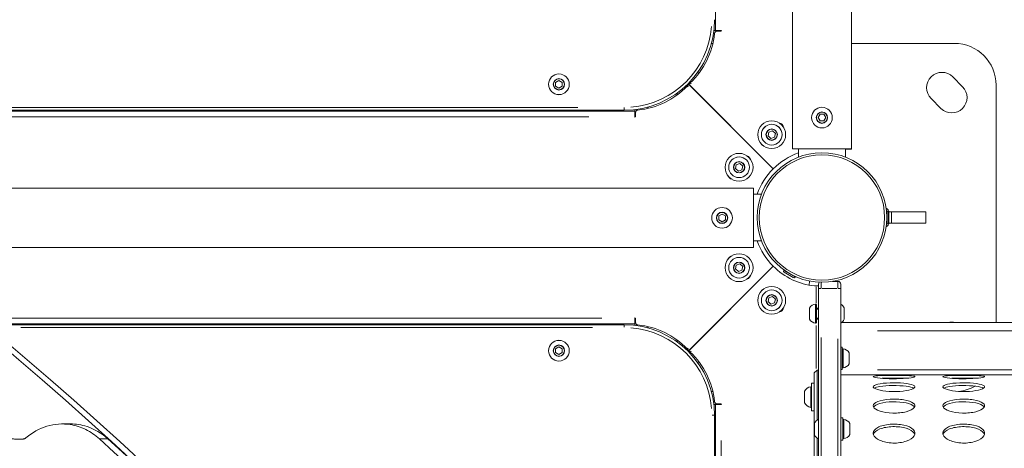
# Model space of a CAD drawing. Units: millimetres. Extents: x 2189 to 20732, y 1550 to 15276.
# Drawn here: x 3679 to 4386, y 4381 to 4688 of the extents above; entities that cross this region are included whole.
import ezdxf

# ---------------------------------------------------------------- set-up
doc = ezdxf.new("R2010")
doc.units = ezdxf.units.MM
doc.header["$LTSCALE"] = 80
doc.layers.get('0').update_dxf_attribs({"lineweight": 5})
doc.layers.add('Visible (ISO)', color=7, linetype='Continuous', lineweight=5)
doc.layers.add('Visible Narrow (ISO)', color=7, linetype='Continuous', lineweight=15)
doc.styles.get("Standard").update_dxf_attribs({"font": 'isocpeur.ttf'})
doc.dimstyles.new('OLCU', dxfattribs={"dimtxt": 300, "dimasz": 150, "dimexe": 0.18, "dimexo": 0.0625, "dimgap": 80, "dimtad": 1, "dimdec": 0, "dimlfac": 0.1, "dimrnd": 5, "dimzin": 0, "dimdsep": 46, "dimtxsty": 'Standard', "dimcen": 0.09, "dimse1": 1, "dimse2": 1, "dimadec": 0, "dimazin": 0, "dimtfac": 1, "dimtdec": 0, "dimtofl": 0, "dimtmove": 0, "dimatfit": 3, "dimfxl": 1, "dimtolj": 1, "dimtzin": 0, "dimarcsym": 0})

# ---------------------------------------------------------------- blocks, each defined once
blk = doc.blocks.new('*D10')
at = {"color": 0, "lineweight": -2, "transparency": 16777216}
blk.add_line((2616.05, 5955.67), (2616.05, 1699.61), dxfattribs=at)
at = {"color": 0, "transparency": 16777216}
for points in [[(2591.05, 5955.67), (2641.05, 5955.67), (2616.05, 6105.67)], [(2591.05, 1699.61), (2641.05, 1699.61), (2616.05, 1549.61)]]:
    blk.add_solid(points, dxfattribs=at)
at = {"layer": 'Defpoints', "color": 0, "transparency": 16777216}
for p in [(3787.02, 6105.67), (2616.05, 1549.61), (3504.99, 1549.61)]:
    blk.add_point(p, dxfattribs=at)
at = {"color": 0, "transparency": 16777216, "insert": (2386.05, 3827.64), "char_height": 300, "attachment_point": 5, "rotation": 90}
blk.add_mtext('\\A1;455', dxfattribs=at)
blk = doc.blocks.new('*D11')
at = {"color": 0, "lineweight": -2, "transparency": 16777216}
blk.add_line((3012.25, 6181.28), (11931.43, 6181.28), dxfattribs=at)
at = {"color": 0, "transparency": 16777216}
for points in [[(3012.25, 6206.28), (3012.25, 6156.28), (2862.25, 6181.28)], [(11931.43, 6206.28), (11931.43, 6156.28), (12081.43, 6181.28)]]:
    blk.add_solid(points, dxfattribs=at)
at = {"layer": 'Defpoints', "color": 0, "transparency": 16777216}
for p in [(12081.43, 6181.28), (12081.43, 4495.28), (2862.25, 4044.57)]:
    blk.add_point(p, dxfattribs=at)
at = {"color": 0, "transparency": 16777216, "insert": (7471.84, 6411.28), "char_height": 300, "attachment_point": 5}
blk.add_mtext('\\A1;920', dxfattribs=at)

msp = doc.modelspace()

# ---------------------------------------------------------------- linework, layer by layer
at = {"layer": 'Visible (ISO)'}
for p, q in [((4233.79, 4640.48), (4233.79, 5452.09)), ((4276.19, 4640.48), (4276.19, 5452.09)), ((4178.68, 4680.61), (4178.68, 5411.95)), ((4177.54, 4680.61), (4178.68, 4680.61)), ((4182.68, 4680.61), (4178.68, 4680.61)), ((4179.84, 4680.11), (4182.67, 4680.11)), ((4182.67, 4680.11), (4182.97, 4680.61)), ((4182.97, 4680.61), (4182.68, 4680.61)), ((4175.73, 4671.28), (4176.7, 4671.28)), ((4276.19, 4671.28), (4349.99, 4671.28)), ((4063.84, 4643.27), (4066.23, 4644.64)), ((4063.84, 4640.52), (4063.84, 4643.27)), ((4066.23, 4644.64), (4068.61, 4643.27)), ((4068.61, 4643.27), (4068.61, 4640.52)), ((4161.09, 4642.3), (4160.51, 4642.88)), ((4161.08, 4642.3), (4160.51, 4642.88)), ((4348.88, 4647.24), (4355.95, 4640.17)), ((4066.23, 4639.14), (4063.84, 4640.52)), ((4068.61, 4640.52), (4066.23, 4639.14)), ((4158.39, 4640.77), (4158.97, 4640.19)), ((4158.39, 4640.77), (4158.39, 4640.77)), ((4158.97, 4640.19), (4158.39, 4640.77)), ((4158.97, 4640.19), (4158.97, 4640.19)), ((4159.35, 4641.8), (4219.96, 4581.18)), ((4159.48, 4641.93), (4220.09, 4581.32)), ((4161.08, 4642.3), (4161.09, 4642.3)), ((4233.79, 4640.48), (4233.79, 4595.48)), ((4233.79, 4640.48), (4233.79, 4595.48)), ((4276.19, 4595.48), (4276.19, 4640.48)), ((4276.19, 4640.48), (4276.19, 4595.48)), ((4276.19, 4595.38), (4276.19, 4637.42)), ((4379.99, 4641.28), (4379.99, 4470.86)), ((4340.39, 4624.61), (4333.32, 4631.69)), ((3452.35, 4623.28), (4112.99, 4623.28)), ((3453.35, 4622.6), (4120.66, 4622.6)), ((4120.66, 4622.6), (4120.66, 4623.74)), ((4120.66, 4622.6), (4120.66, 4618.6)), ((4129.99, 4624.58), (4129.99, 4625.55)), ((4173.19, 4628.22), (4173.06, 4628.08)), ((4120.66, 4618.3), (4121.16, 4618.6)), ((4120.66, 4618.6), (4120.66, 4618.3)), ((4121.16, 4618.6), (4121.16, 4621.44)), ((4252.24, 4617.98), (4253.62, 4620.36)), ((4253.62, 4615.6), (4252.24, 4617.98)), ((4253.62, 4620.36), (4256.37, 4620.36)), ((4256.37, 4615.6), (4253.62, 4615.6)), ((4256.37, 4620.36), (4257.74, 4617.98)), ((4257.74, 4617.98), (4256.37, 4615.6)), ((4216.33, 4604.88), (4216.87, 4607.57)), ((4216.87, 4607.57), (4219.48, 4608.45)), ((4219.48, 4608.45), (4221.54, 4606.63)), ((4218.39, 4603.06), (4216.33, 4604.88)), ((4221, 4603.94), (4218.39, 4603.06)), ((4221.54, 4606.63), (4221, 4603.94)), ((4276.19, 4595.48), (4233.79, 4595.48)), ((4238.14, 4589.62), (4238.14, 4595.48)), ((4271.84, 4589.62), (4271.84, 4595.48)), ((4276.19, 4595.38), (4271.84, 4595.38)), ((4192.92, 4581.46), (4193.46, 4584.16)), ((4194.98, 4579.65), (4192.92, 4581.46)), ((4193.46, 4584.16), (4196.06, 4585.04)), ((4197.59, 4580.52), (4194.98, 4579.65)), ((4196.06, 4585.04), (4198.13, 4583.22)), ((4198.13, 4583.22), (4197.59, 4580.52)), ((4160.8, 4567.24), (3530.55, 4567.24)), ((4205.8, 4567.24), (4160.8, 4567.24)), ((4160.8, 4567.24), (4205.8, 4567.24)), ((4205.8, 4567.24), (4205.8, 4524.84)), ((4211.65, 4563.13), (4205.8, 4563.13)), ((4301.49, 4551.03), (4301.49, 4541.53)), ((4301.6, 4551.03), (4301.49, 4551.03)), ((4180.92, 4547.42), (4183.3, 4548.79)), ((4180.92, 4544.67), (4180.92, 4547.42)), ((4183.3, 4543.29), (4180.92, 4544.67)), ((4183.3, 4548.79), (4185.68, 4547.42)), ((4185.68, 4544.67), (4183.3, 4543.29)), ((4185.68, 4547.42), (4185.68, 4544.67)), ((4301.49, 4548.68), (4301.43, 4548.68)), ((4301.49, 4543.88), (4301.43, 4543.88)), ((4302.59, 4550.04), (4302.59, 4542.52)), ((4303.07, 4550.28), (4304.99, 4550.28)), ((4303.09, 4549.93), (4303.09, 4542.63)), ((4304.99, 4550.28), (4304.99, 4542.28)), ((4304.99, 4550.28), (4329.44, 4550.28)), ((4329.44, 4550.28), (4329.44, 4542.28)), ((4301.6, 4541.53), (4301.49, 4541.53)), ((4304.99, 4542.28), (4303.07, 4542.28)), ((4329.44, 4542.28), (4304.99, 4542.28)), ((4160.8, 4524.84), (3586.16, 4524.84)), ((4160.8, 4524.84), (4205.8, 4524.84)), ((4160.8, 4524.84), (4205.8, 4524.84)), ((4211.65, 4529.43), (4205.8, 4529.43)), ((4159.35, 4450.77), (4219.96, 4511.38)), ((4159.48, 4450.64), (4220.09, 4511.25)), ((4192.92, 4509.35), (4193.46, 4512.04)), ((4194.98, 4507.53), (4192.92, 4509.35)), ((4193.46, 4512.04), (4196.06, 4512.92)), ((4196.06, 4512.92), (4198.13, 4511.1)), ((4198.13, 4511.1), (4197.59, 4508.41)), ((4197.59, 4508.41), (4194.98, 4507.53)), ((4227.57, 4508.29), (4227.63, 4508.39)), ((4235.86, 4503.64), (4227.63, 4508.39)), ((4234.45, 4503.18), (4227.94, 4506.94)), ((4229.66, 4507.21), (4229.7, 4507.27)), ((4233.82, 4504.81), (4233.85, 4504.87)), ((4235.8, 4503.54), (4235.86, 4503.64)), ((4245.98, 4500.67), (4245.72, 4497.71)), ((4250.75, 4497.11), (4249.75, 4497.11)), ((4250.75, 4497.11), (4252.49, 4497.11)), ((4252.49, 4495.4), (4252.49, 4498.4)), ((4252.49, 4495.4), (4252.49, 3794.37)), ((4262.52, 4500.4), (4266.49, 4500.4)), ((4268.49, 4498.4), (4268.49, 4495.4)), ((4268.49, 3769.7), (4268.49, 4495.4)), ((4216.33, 4485.93), (4216.87, 4488.63)), ((4216.87, 4488.63), (4219.48, 4489.51)), ((4219.48, 4489.51), (4221.54, 4487.69)), ((4221.54, 4487.69), (4221, 4484.99)), ((4218.39, 4484.12), (4216.33, 4485.93)), ((4221, 4484.99), (4218.39, 4484.12)), ((4245.99, 4481.29), (4245.99, 4480.6)), ((4245.99, 4480.6), (4245.99, 4480.38)), ((4245.99, 4480.13), (4245.99, 4480.38)), ((4250.99, 4483.66), (4250.99, 4470.92)), ((4250.99, 4481.29), (4252.49, 4481.29)), ((4270.99, 4481.18), (4270.99, 4473.4)), ((4120.66, 4474.27), (4120.66, 4473.97)), ((4121.16, 4473.96), (4120.66, 4474.27)), ((4120.66, 4473.97), (4120.66, 4469.97)), ((4121.16, 4471.13), (4121.16, 4473.96)), ((4245.99, 4480.13), (4245.99, 4480.11)), ((4245.99, 4479.93), (4245.99, 4480.11)), ((4245.99, 4479.93), (4245.99, 4477)), ((4245.99, 4476.01), (4245.99, 4477)), ((4245.99, 4476.01), (4245.99, 4473.69)), ((4245.99, 4473.69), (4245.99, 4473.37)), ((4245.99, 4473.37), (4245.99, 4473.29)), ((4250.99, 4473.29), (4252.49, 4473.29)), ((4120.66, 4469.97), (3654.12, 4469.97)), ((4112.99, 4469.28), (3654.95, 4469.28)), ((4120.66, 4468.83), (4120.66, 4469.97)), ((4129.99, 4467.02), (4129.99, 4467.99)), ((4269, 4470.86), (4800.99, 4470.86)), ((4173.06, 4464.48), (4173.19, 4464.35)), ((4063.84, 4452.05), (4066.23, 4453.42)), ((4063.84, 4449.3), (4063.84, 4452.05)), ((4066.23, 4453.42), (4068.61, 4452.05)), ((4068.61, 4452.05), (4068.61, 4449.3)), ((4158.97, 4452.38), (4158.39, 4451.8)), ((4158.97, 4452.38), (4158.39, 4451.8)), ((4158.97, 4452.38), (4158.97, 4452.38)), ((4269.59, 4453.18), (4268.49, 4453.18)), ((4269.59, 4437.18), (4269.59, 4453.18)), ((4066.23, 4447.92), (4063.84, 4449.3)), ((4068.61, 4449.3), (4066.23, 4447.92)), ((4160.51, 4449.68), (4161.09, 4450.27)), ((4161.08, 4450.27), (4160.51, 4449.68)), ((4160.51, 4449.68), (4160.51, 4449.68)), ((4161.09, 4450.27), (4161.08, 4450.27)), ((4274.59, 4447.6), (4274.59, 4449.14)), ((4274.59, 4447.6), (4274.59, 4447.56)), ((4274.59, 4443.63), (4274.59, 4446.72)), ((4274.59, 4442.79), (4274.59, 4442.75)), ((4274.59, 4441.21), (4274.59, 4442.75)), ((4249.49, 4434.78), (4251.49, 4436.78)), ((4249.49, 4398.28), (4249.49, 4434.78)), ((4251.49, 4436.78), (4251.49, 4400.82)), ((4251.49, 4436.78), (4252.49, 4436.78)), ((4269.59, 4437.18), (4268.49, 4437.18)), ((4306.74, 4433.28), (4268.49, 4433.28)), ((4299.42, 4430.86), (4314.07, 4430.86)), ((4356.74, 4433.28), (4306.74, 4433.28)), ((4306.74, 4433.28), (4306.74, 4433.28)), ((4349.42, 4430.86), (4364.07, 4430.86)), ((4356.74, 4433.28), (4356.74, 4433.28)), ((4406.74, 4433.28), (4356.74, 4433.28)), ((4247.49, 4407.4), (4247.49, 4427.4)), ((4249.49, 4427.4), (4247.49, 4427.4)), ((4176.7, 4421.28), (4175.73, 4421.28)), ((4242.49, 4413.51), (4242.49, 4421.29)), ((4178.68, 4411.95), (4177.54, 4411.95)), ((4178.68, 4411.95), (4182.68, 4411.95)), ((4178.68, 3902.28), (4178.68, 4411.95)), ((4182.67, 4412.45), (4179.84, 4412.45)), ((4182.97, 4411.95), (4182.67, 4412.45)), ((4182.68, 4411.95), (4182.97, 4411.95)), ((4177.99, 3903.24), (4177.99, 4404.28)), ((4249.49, 4407.4), (4247.49, 4407.4)), ((3715.53, 4398.09), (3709.52, 4398.07)), ((4249.49, 4390.5), (4249.49, 4398.28)), ((4270.09, 4402.39), (4268.49, 4402.39)), ((4270.09, 4386.39), (4270.09, 4402.39)), ((4275.09, 4398.33), (4275.09, 4398.39)), ((4275.09, 4398.03), (4275.09, 4398.33)), ((4275.09, 4395.77), (4275.09, 4398.03)), ((4275.09, 4395.77), (4275.09, 4394.78)), ((4249.49, 4245.28), (4249.49, 4390.5)), ((4275.09, 4391.83), (4275.09, 4394.78)), ((4275.09, 4391.83), (4275.09, 4391.58)), ((4275.09, 4391.58), (4275.09, 4391.34)), ((4275.09, 4391.14), (4275.09, 4391.34)), ((4275.09, 4390.39), (4275.09, 4391.14)), ((4251.49, 4387.96), (4251.49, 4247.82)), ((4270.09, 4386.39), (4268.49, 4386.39))]:
    msp.add_line(p, q, dxfattribs=at)
for centre, radius in [((4066.23, 4641.89), 7.44), ((4254.99, 4617.98), 7.44), ((4218.93, 4605.75), 10), ((4218.93, 4605.75), 7.44), ((4195.52, 4582.34), 10), ((4195.52, 4582.34), 7.44), ((4254.99, 4546.28), 46.5), ((4183.3, 4546.04), 7.44), ((4195.52, 4510.23), 10), ((4195.52, 4510.23), 7.44), ((4218.93, 4486.81), 10), ((4218.93, 4486.81), 7.44), ((4066.23, 4450.67), 7.44)]:
    msp.add_circle(centre, radius, dxfattribs=at)
for centre, radius, start, end in [((4112.99, 4688.28), 65, 270, 0), ((4121.62, 4683.87), 56.5, 313.48866, 354.35012), ((4179.84, 4678.11), 2, 90.00136, 174.35012), ((4349.99, 4641.28), 30, 0, 90), ((4168.88, 4639.46), 11, 99.46509, 108.11742), ((4341.1, 4639.46), 11, 45, 225), ((4121.62, 4683.87), 56.5, 312.06797, 313.48866), ((4117.4, 4679.66), 56.5, 275.64987, 316.51143), ((4161.81, 4632.39), 11, 161.88293, 170.53471), ((4117.4, 4679.66), 56.5, 316.51134, 317.93203), ((4348.17, 4632.39), 11, 225, 45), ((4123.16, 4621.44), 2, 95.64987, 180.00136), ((4254.99, 4546.28), 95, 134.9439, 135.05625), ((4223, 4609.68), 4.7, 13.73544, 74.20983), ((4215.12, 4601.83), 4.7, 204.67647, 247.03886), ((4199.45, 4586.15), 4.7, 22.97669, 65.3079), ((4254.99, 4546.28), 49.45, 109.92224, 134.89193), ((4254.99, 4546.28), 49.45, 135.10807, 160.07753), ((4191.6, 4578.27), 4.7, 195.77946, 256.27518), ((4299.74, 4549.93), 3.35, 0, 67.96764), ((4301.6, 4550.04), 0.99, 0, 90), ((4299.74, 4542.63), 3.35, 292.03236, 0), ((4301.6, 4542.52), 0.99, 270, 0), ((4254.99, 4546.28), 49.45, 199.92202, 224.89193), ((4191.6, 4514.29), 4.7, 103.72484, 164.22052), ((4254.99, 4546.28), 49.45, 225.10807, 263.91624), ((4199.45, 4506.42), 4.7, 294.69208, 337.02334), ((4228.43, 4507.8), 0.99, 150, 240), ((4234.94, 4504.04), 0.99, 240, 330), ((4215.12, 4490.74), 4.7, 112.96116, 155.3235), ((4254.49, 4498.4), 2, 134.54583, 180), ((4266.49, 4498.4), 2, 0, 90), ((4223, 4482.89), 4.7, 285.79016, 346.26458), ((4251.09, 4478.26), 5.93, 96.32852, 149.2741), ((4250.49, 4483.66), 0.5, 0, 96.32852), ((4265.58, 4478.87), 5.93, 25.14391, 60.545), ((4270.49, 4481.18), 0.5, 0, 25.14391), ((4254.99, 4546.28), 95, 224.9439, 225.05625), ((4246.24, 4480.13), 0.25, 180, 192.5813), ((4251.09, 4476.32), 5.93, 210.7259, 263.67148), ((4265.58, 4475.71), 5.93, 299.455, 334.85609), ((4270.49, 4473.4), 0.5, 334.85609, 0), ((4112.99, 4404.28), 65, 0, 90), ((4123.16, 4471.13), 2, 180.00136, 264.35012), ((4117.4, 4412.91), 56.5, 43.48866, 84.35012), ((4250.49, 4470.92), 0.5, 263.67148, 0), ((4348.17, 4460.17), 11, 76.31972, 103.68028), ((4161.81, 4460.17), 11, 189.46699, 198.11968), ((4270.09, 4451.54), 0.5, 83.67148, 180), ((4269.49, 4446.14), 5.93, 31.02423, 83.67148), ((4117.4, 4412.91), 56.5, 42.06797, 43.48866), ((4121.62, 4408.69), 56.5, 46.51134, 47.93203), ((4121.62, 4408.69), 56.5, 5.64987, 46.51143), ((4274.34, 4447.56), 0.25, 352.29794, 0), ((4168.88, 4453.1), 11, 251.88067, 260.53281), ((4270.09, 4438.81), 0.5, 180, 276.32852), ((4269.49, 4444.21), 5.93, 276.32852, 328.97577), ((4274.34, 4442.79), 0.25, 0, 7.70206), ((4247.91, 4418.98), 5.93, 99.71656, 154.85609), ((4246.99, 4424.34), 0.5, 0, 99.71656), ((4349.99, 4451.28), 30, 275.94951, 299.71479), ((4242.99, 4421.29), 0.5, 154.85609, 180), ((4179.84, 4414.45), 2, 185.64987, 270.00136), ((4242.99, 4413.51), 0.5, 180, 205.14391), ((4247.91, 4415.82), 5.93, 205.14391, 260.28344), ((4246.99, 4410.46), 0.5, 260.28344, 0), ((4249.99, 4398.28), 0.5, 154.85609, 180), ((4254.91, 4395.98), 5.93, 114.04422, 154.85609), ((4270.59, 4400.76), 0.5, 83.67148, 180), ((4269.99, 4395.36), 5.93, 30.7259, 83.67148), ((4249.99, 4390.5), 0.5, 180, 205.14391), ((4254.91, 4392.81), 5.93, 205.14391, 245.95578), ((4269.99, 4393.42), 5.93, 276.32852, 329.2741), ((4274.84, 4391.58), 0.25, 0, 15.00272), ((4270.59, 4388.03), 0.5, 180, 276.32852)]:
    msp.add_arc(centre, radius, start, end, dxfattribs=at)
for centre, major_axis, ratio, start_param, end_param in [((2001.8, 1834.68), (0, 3249.4), 0.866025, 5.317562, 5.793857), ((2007.8, 1834.68), (0, 3249.4), 0.866025, 5.317562, 5.793857), ((1999.11, 1834.66), (-13.85, 3249.37), 0.865466, 5.313656, 5.612347), ((2005.12, 1834.69), (-13.85, 3249.37), 0.865466, 5.313656, 5.612347)]:
    msp.add_ellipse(centre, major_axis=major_axis, ratio=ratio, start_param=start_param, end_param=end_param, dxfattribs=at)
for points, degree, knots in [([(4245.99, 4479.93), (4245.99, 4479.95), (4245.99, 4479.97), (4246, 4480.03), (4246, 4480.09), (4246.01, 4480.19), (4246.01, 4480.24), (4246.01, 4480.29), (4246.01, 4480.3), (4246.01, 4480.31), (4246.01, 4480.36), (4246.01, 4480.39), (4246, 4480.47), (4246, 4480.51), (4245.99, 4480.56), (4245.99, 4480.58), (4245.99, 4480.6)], 3, [0.3026999, 0.3026999, 0.3026999, 0.3026999, 0.313083, 0.313083, 0.3350358, 0.3350358, 0.3548449, 0.3548449, 0.3592113, 0.3592113, 0.3592113, 0.3788325, 0.3788325, 0.4004417, 0.4004417, 0.415891, 0.415891, 0.415891, 0.415891]), ([(4245.99, 4476.01), (4245.99, 4476.03), (4245.99, 4476.06), (4246, 4476.13), (4246, 4476.2), (4246.01, 4476.33), (4246.01, 4476.39), (4246.01, 4476.47), (4246.01, 4476.48), (4246.01, 4476.5), (4246.01, 4476.56), (4246.01, 4476.62), (4246, 4476.76), (4246, 4476.83), (4245.99, 4476.93), (4245.99, 4476.97), (4245.99, 4477)], 3, [0.3026999, 0.3026999, 0.3026999, 0.3026999, 0.313083, 0.313083, 0.3350358, 0.3350358, 0.3548449, 0.3548449, 0.3592113, 0.3592113, 0.3592113, 0.3788325, 0.3788325, 0.4004417, 0.4004417, 0.415891, 0.415891, 0.415891, 0.415891]), ([(4245.99, 4473.37), (4245.99, 4473.37), (4245.99, 4473.38), (4246, 4473.39), (4246, 4473.4), (4246.01, 4473.43), (4246.01, 4473.44), (4246.01, 4473.47), (4246.01, 4473.47), (4246.01, 4473.48), (4246.01, 4473.5), (4246.01, 4473.52), (4246, 4473.58), (4246, 4473.61), (4245.99, 4473.66), (4245.99, 4473.68), (4245.99, 4473.69)], 3, [0.3026999, 0.3026999, 0.3026999, 0.3026999, 0.313083, 0.313083, 0.3350358, 0.3350358, 0.3548449, 0.3548449, 0.3592113, 0.3592113, 0.3592113, 0.3788325, 0.3788325, 0.4004417, 0.4004417, 0.415891, 0.415891, 0.415891, 0.415891]), ([(4274.58, 4449.2), (4274.58, 4449.2), (4274.58, 4449.2), (4274.58, 4449.18), (4274.59, 4449.17), (4274.59, 4449.15), (4274.59, 4449.15), (4274.59, 4449.14)], 3, [0.35921129, 0.35921129, 0.35921129, 0.35921129, 0.37883247, 0.37883247, 0.40044171, 0.40044171, 0.41589095, 0.41589095, 0.41589095, 0.41589095]), ([(4274.59, 4447.6), (4274.59, 4447.58), (4274.59, 4447.56), (4274.59, 4447.5), (4274.59, 4447.45), (4274.58, 4447.33), (4274.58, 4447.28), (4274.58, 4447.21), (4274.58, 4447.2), (4274.58, 4447.19), (4274.58, 4447.13), (4274.58, 4447.08), (4274.58, 4446.95), (4274.59, 4446.89), (4274.59, 4446.79), (4274.59, 4446.75), (4274.59, 4446.72)], 3, [0.3026999, 0.3026999, 0.3026999, 0.3026999, 0.313083, 0.313083, 0.3350358, 0.3350358, 0.3548449, 0.3548449, 0.3592113, 0.3592113, 0.3592113, 0.3788325, 0.3788325, 0.4004417, 0.4004417, 0.415891, 0.415891, 0.415891, 0.415891]), ([(4274.59, 4443.63), (4274.59, 4443.61), (4274.59, 4443.59), (4274.59, 4443.51), (4274.59, 4443.45), (4274.58, 4443.32), (4274.58, 4443.26), (4274.58, 4443.19), (4274.58, 4443.17), (4274.58, 4443.16), (4274.58, 4443.11), (4274.58, 4443.05), (4274.58, 4442.94), (4274.59, 4442.89), (4274.59, 4442.81), (4274.59, 4442.78), (4274.59, 4442.75)], 3, [0.3026999, 0.3026999, 0.3026999, 0.3026999, 0.313083, 0.313083, 0.3350358, 0.3350358, 0.3548449, 0.3548449, 0.3592113, 0.3592113, 0.3592113, 0.3788325, 0.3788325, 0.4004417, 0.4004417, 0.415891, 0.415891, 0.415891, 0.415891]), ([(4274.59, 4441.21), (4274.59, 4441.2), (4274.59, 4441.2), (4274.59, 4441.19), (4274.59, 4441.17), (4274.58, 4441.16), (4274.58, 4441.15), (4274.58, 4441.15), (4274.58, 4441.15), (4274.58, 4441.15)], 3, [0.30269988, 0.30269988, 0.30269988, 0.30269988, 0.31308302, 0.31308302, 0.33503584, 0.33503584, 0.3548449, 0.3548449, 0.35921129, 0.35921129, 0.35921129, 0.35921129]), ([(4291.74, 4432.02), (4291.74, 4432.3), (4292.93, 4432.52), (4295.05, 4432.67), (4297.25, 4432.82), (4300.43, 4432.9), (4303.87, 4432.93), (4307.21, 4432.96), (4310.77, 4432.94), (4313.78, 4432.87), (4316.78, 4432.79), (4319.21, 4432.66), (4320.54, 4432.45), (4321.87, 4432.25), (4322.1, 4431.97), (4321.18, 4431.67), (4320.26, 4431.38), (4318.21, 4431.06), (4315.45, 4430.84), (4312.68, 4430.62), (4309.23, 4430.5), (4305.84, 4430.52), (4302.46, 4430.55), (4299.16, 4430.72), (4296.66, 4430.97), (4294.15, 4431.22), (4292.45, 4431.54), (4291.92, 4431.83), (4291.8, 4431.9), (4291.74, 4431.96), (4291.74, 4432.02)], 3, [-3.141593, -3.141593, -3.141593, -3.141593, -2.464498, -2.464498, -2.464498, -1.763737, -1.763737, -1.763737, -1.08251, -1.08251, -1.08251, -0.402851, -0.402851, -0.402851, 0.274425, 0.274425, 0.274425, 0.95158, 0.95158, 0.95158, 1.630961, 1.630961, 1.630961, 2.308157, 2.308157, 2.308157, 2.985654, 2.985654, 2.985654, 3.141593, 3.141593, 3.141593, 3.141593]), ([(4315.25, 4430.83), (4312.5, 4430.92), (4309.13, 4430.95), (4305.81, 4430.95), (4303.11, 4430.94), (4300.47, 4430.9), (4298.24, 4430.83)], 3, [0.968111, 0.968111, 0.968111, 0.968111, 1.633263, 1.633263, 1.633263, 2.173482, 2.173482, 2.173482, 2.173482]), ([(4341.74, 4432.02), (4341.74, 4432.3), (4342.93, 4432.52), (4345.05, 4432.67), (4347.25, 4432.82), (4350.43, 4432.9), (4353.87, 4432.93), (4357.21, 4432.96), (4360.77, 4432.94), (4363.78, 4432.87), (4366.78, 4432.79), (4369.21, 4432.66), (4370.54, 4432.45), (4371.87, 4432.25), (4372.1, 4431.97), (4371.18, 4431.67), (4370.26, 4431.38), (4368.21, 4431.06), (4365.45, 4430.84), (4362.68, 4430.62), (4359.23, 4430.5), (4355.84, 4430.52), (4352.46, 4430.55), (4349.16, 4430.72), (4346.66, 4430.97), (4344.15, 4431.22), (4342.45, 4431.54), (4341.92, 4431.83), (4341.8, 4431.9), (4341.74, 4431.96), (4341.74, 4432.02)], 3, [-3.141593, -3.141593, -3.141593, -3.141593, -2.464498, -2.464498, -2.464498, -1.763737, -1.763737, -1.763737, -1.08251, -1.08251, -1.08251, -0.402851, -0.402851, -0.402851, 0.274425, 0.274425, 0.274425, 0.95158, 0.95158, 0.95158, 1.630961, 1.630961, 1.630961, 2.308157, 2.308157, 2.308157, 2.985654, 2.985654, 2.985654, 3.141593, 3.141593, 3.141593, 3.141593]), ([(4365.25, 4430.83), (4362.5, 4430.92), (4359.13, 4430.95), (4355.81, 4430.95), (4353.11, 4430.94), (4350.47, 4430.9), (4348.24, 4430.83)], 3, [0.968111, 0.968111, 0.968111, 0.968111, 1.633263, 1.633263, 1.633263, 2.173482, 2.173482, 2.173482, 2.173482]), ([(4291.74, 4424.76), (4291.74, 4425.47), (4292.93, 4426.13), (4295.05, 4426.61), (4297.25, 4427.12), (4300.43, 4427.45), (4303.87, 4427.57), (4307.21, 4427.68), (4310.77, 4427.59), (4313.78, 4427.31), (4316.78, 4427.03), (4319.21, 4426.55), (4320.54, 4425.95), (4321.87, 4425.34), (4322.1, 4424.6), (4321.18, 4423.89), (4320.26, 4423.17), (4318.21, 4422.49), (4315.45, 4422.01), (4312.68, 4421.54), (4309.23, 4421.29), (4305.84, 4421.34), (4302.46, 4421.39), (4299.16, 4421.74), (4296.66, 4422.28), (4294.15, 4422.82), (4292.45, 4423.55), (4291.92, 4424.27), (4291.8, 4424.43), (4291.74, 4424.6), (4291.74, 4424.76)], 3, [-3.141593, -3.141593, -3.141593, -3.141593, -2.464498, -2.464498, -2.464498, -1.763737, -1.763737, -1.763737, -1.08251, -1.08251, -1.08251, -0.402851, -0.402851, -0.402851, 0.274425, 0.274425, 0.274425, 0.95158, 0.95158, 0.95158, 1.630961, 1.630961, 1.630961, 2.308157, 2.308157, 2.308157, 2.985654, 2.985654, 2.985654, 3.141593, 3.141593, 3.141593, 3.141593]), ([(4320.99, 4423.75), (4320, 4424.34), (4318.02, 4424.83), (4315.43, 4425.16), (4312.66, 4425.51), (4309.2, 4425.67), (4305.81, 4425.64), (4302.42, 4425.6), (4299.13, 4425.37), (4296.62, 4424.95), (4294.73, 4424.64), (4293.3, 4424.23), (4292.5, 4423.75)], 3, [0.317565, 0.317565, 0.317565, 0.317565, 0.953014, 0.953014, 0.953014, 1.633263, 1.633263, 1.633263, 2.311175, 2.311175, 2.311175, 2.824028, 2.824028, 2.824028, 2.824028]), ([(4341.74, 4424.76), (4341.74, 4425.47), (4342.93, 4426.13), (4345.05, 4426.61), (4347.25, 4427.12), (4350.43, 4427.45), (4353.87, 4427.57), (4357.21, 4427.68), (4360.77, 4427.59), (4363.78, 4427.31), (4366.78, 4427.03), (4369.21, 4426.55), (4370.54, 4425.95), (4371.87, 4425.34), (4372.1, 4424.6), (4371.18, 4423.89), (4370.26, 4423.17), (4368.21, 4422.49), (4365.45, 4422.01), (4362.68, 4421.54), (4359.23, 4421.29), (4355.84, 4421.34), (4352.46, 4421.39), (4349.16, 4421.74), (4346.66, 4422.28), (4344.15, 4422.82), (4342.45, 4423.55), (4341.92, 4424.27), (4341.8, 4424.43), (4341.74, 4424.6), (4341.74, 4424.76)], 3, [-3.141593, -3.141593, -3.141593, -3.141593, -2.464498, -2.464498, -2.464498, -1.763737, -1.763737, -1.763737, -1.08251, -1.08251, -1.08251, -0.402851, -0.402851, -0.402851, 0.274425, 0.274425, 0.274425, 0.95158, 0.95158, 0.95158, 1.630961, 1.630961, 1.630961, 2.308157, 2.308157, 2.308157, 2.985654, 2.985654, 2.985654, 3.141593, 3.141593, 3.141593, 3.141593]), ([(4370.99, 4423.75), (4370, 4424.34), (4368.02, 4424.83), (4365.43, 4425.16), (4362.66, 4425.51), (4359.2, 4425.67), (4355.81, 4425.64), (4352.42, 4425.6), (4349.13, 4425.37), (4346.62, 4424.95), (4344.73, 4424.64), (4343.3, 4424.23), (4342.5, 4423.75)], 3, [0.317565, 0.317565, 0.317565, 0.317565, 0.953014, 0.953014, 0.953014, 1.633263, 1.633263, 1.633263, 2.311175, 2.311175, 2.311175, 2.824028, 2.824028, 2.824028, 2.824028]), ([(4291.74, 4411.15), (4291.74, 4412.28), (4292.93, 4413.36), (4295.05, 4414.18), (4297.25, 4415.03), (4300.43, 4415.6), (4303.87, 4415.8), (4307.21, 4416), (4310.77, 4415.84), (4313.78, 4415.36), (4316.78, 4414.88), (4319.21, 4414.07), (4320.54, 4413.07), (4321.87, 4412.08), (4322.1, 4410.89), (4321.18, 4409.77), (4320.26, 4408.65), (4318.21, 4407.6), (4315.45, 4406.88), (4312.68, 4406.17), (4309.23, 4405.8), (4305.84, 4405.87), (4302.46, 4405.95), (4299.16, 4406.46), (4296.66, 4407.29), (4294.15, 4408.11), (4292.45, 4409.23), (4291.92, 4410.36), (4291.8, 4410.63), (4291.74, 4410.89), (4291.74, 4411.15)], 3, [-3.141593, -3.141593, -3.141593, -3.141593, -2.464498, -2.464498, -2.464498, -1.763737, -1.763737, -1.763737, -1.08251, -1.08251, -1.08251, -0.402851, -0.402851, -0.402851, 0.274425, 0.274425, 0.274425, 0.95158, 0.95158, 0.95158, 1.630961, 1.630961, 1.630961, 2.308157, 2.308157, 2.308157, 2.985654, 2.985654, 2.985654, 3.141593, 3.141593, 3.141593, 3.141593]), ([(4321.47, 4410.19), (4321.39, 4410.33), (4321.29, 4410.47), (4321.18, 4410.6), (4320.26, 4411.65), (4318.19, 4412.55), (4315.43, 4413.15), (4312.66, 4413.74), (4309.2, 4414.03), (4305.81, 4413.97), (4302.42, 4413.91), (4299.13, 4413.5), (4296.62, 4412.8), (4294.26, 4412.14), (4292.62, 4411.22), (4292.01, 4410.19)], 3, [0.18963, 0.18963, 0.18963, 0.18963, 0.275547, 0.275547, 0.275547, 0.953014, 0.953014, 0.953014, 1.633263, 1.633263, 1.633263, 2.311175, 2.311175, 2.311175, 2.951962, 2.951962, 2.951962, 2.951962]), ([(4341.74, 4411.15), (4341.74, 4412.28), (4342.93, 4413.36), (4345.05, 4414.18), (4347.25, 4415.03), (4350.43, 4415.6), (4353.87, 4415.8), (4357.21, 4416), (4360.77, 4415.84), (4363.78, 4415.36), (4366.78, 4414.88), (4369.21, 4414.07), (4370.54, 4413.07), (4371.87, 4412.08), (4372.1, 4410.89), (4371.18, 4409.77), (4370.26, 4408.65), (4368.21, 4407.6), (4365.45, 4406.88), (4362.68, 4406.17), (4359.23, 4405.8), (4355.84, 4405.87), (4352.46, 4405.95), (4349.16, 4406.46), (4346.66, 4407.29), (4344.15, 4408.11), (4342.45, 4409.23), (4341.92, 4410.36), (4341.8, 4410.63), (4341.74, 4410.89), (4341.74, 4411.15)], 3, [-3.141593, -3.141593, -3.141593, -3.141593, -2.464498, -2.464498, -2.464498, -1.763737, -1.763737, -1.763737, -1.08251, -1.08251, -1.08251, -0.402851, -0.402851, -0.402851, 0.274425, 0.274425, 0.274425, 0.95158, 0.95158, 0.95158, 1.630961, 1.630961, 1.630961, 2.308157, 2.308157, 2.308157, 2.985654, 2.985654, 2.985654, 3.141593, 3.141593, 3.141593, 3.141593]), ([(4371.47, 4410.19), (4371.39, 4410.33), (4371.29, 4410.47), (4371.18, 4410.6), (4370.26, 4411.65), (4368.19, 4412.55), (4365.43, 4413.15), (4362.66, 4413.74), (4359.2, 4414.03), (4355.81, 4413.97), (4352.42, 4413.91), (4349.13, 4413.5), (4346.62, 4412.8), (4344.26, 4412.14), (4342.62, 4411.22), (4342.01, 4410.19)], 3, [0.18963, 0.18963, 0.18963, 0.18963, 0.275547, 0.275547, 0.275547, 0.953014, 0.953014, 0.953014, 1.633263, 1.633263, 1.633263, 2.311175, 2.311175, 2.311175, 2.951962, 2.951962, 2.951962, 2.951962]), ([(3683.72, 4388.06), (3688.22, 4391.97), (3693.34, 4394.82), (3704.25, 4398.1), (3709.92, 4398.49), (3719.32, 4397.01), (3723.04, 4395.83), (3730.12, 4392.36), (3733.44, 4390.09), (3736.46, 4387.35)], 3, [0, 0, 0, 0, 1.953222, 1.953222, 3.906445, 3.906445, 5.238336, 5.238336, 6.570227, 6.570227, 6.570227, 6.570227]), ([(3742.47, 4387.37), (3738.04, 4391.4), (3732.97, 4394.39), (3723.63, 4397.47), (3719.59, 4398.11), (3715.53, 4398.09)], 3, [0, 0, 0, 0, 1.953222, 1.953222, 3.365298, 3.365298, 3.365298, 3.365298]), ([(4275.09, 4398.33), (4275.09, 4398.33), (4275.09, 4398.33), (4275.09, 4398.31), (4275.09, 4398.31), (4275.08, 4398.28), (4275.08, 4398.27), (4275.08, 4398.25), (4275.08, 4398.24), (4275.08, 4398.24), (4275.08, 4398.22), (4275.08, 4398.2), (4275.08, 4398.14), (4275.09, 4398.11), (4275.09, 4398.07), (4275.09, 4398.05), (4275.09, 4398.03)], 3, [0.3026999, 0.3026999, 0.3026999, 0.3026999, 0.313083, 0.313083, 0.3350358, 0.3350358, 0.3548449, 0.3548449, 0.3592113, 0.3592113, 0.3592113, 0.3788325, 0.3788325, 0.4004417, 0.4004417, 0.415891, 0.415891, 0.415891, 0.415891]), ([(4275.09, 4395.77), (4275.09, 4395.74), (4275.09, 4395.72), (4275.09, 4395.65), (4275.09, 4395.58), (4275.08, 4395.45), (4275.08, 4395.39), (4275.08, 4395.31), (4275.08, 4395.3), (4275.08, 4395.29), (4275.08, 4395.22), (4275.08, 4395.16), (4275.08, 4395.02), (4275.09, 4394.96), (4275.09, 4394.85), (4275.09, 4394.81), (4275.09, 4394.78)], 3, [0.3026999, 0.3026999, 0.3026999, 0.3026999, 0.313083, 0.313083, 0.3350358, 0.3350358, 0.3548449, 0.3548449, 0.3592113, 0.3592113, 0.3592113, 0.3788325, 0.3788325, 0.4004417, 0.4004417, 0.415891, 0.415891, 0.415891, 0.415891]), ([(4291.74, 4391.42), (4291.74, 4392.96), (4292.93, 4394.44), (4295.05, 4395.58), (4297.25, 4396.76), (4300.43, 4397.57), (4303.87, 4397.85), (4307.21, 4398.12), (4310.77, 4397.9), (4313.78, 4397.23), (4316.78, 4396.55), (4319.21, 4395.43), (4320.54, 4394.05), (4321.87, 4392.68), (4322.1, 4391.07), (4321.18, 4389.56), (4320.26, 4388.05), (4318.21, 4386.66), (4315.45, 4385.71), (4312.68, 4384.76), (4309.23, 4384.27), (4305.84, 4384.37), (4302.46, 4384.47), (4299.16, 4385.15), (4296.66, 4386.24), (4294.15, 4387.33), (4292.45, 4388.82), (4291.92, 4390.36), (4291.8, 4390.71), (4291.74, 4391.07), (4291.74, 4391.42)], 3, [-3.141593, -3.141593, -3.141593, -3.141593, -2.464498, -2.464498, -2.464498, -1.763737, -1.763737, -1.763737, -1.08251, -1.08251, -1.08251, -0.402851, -0.402851, -0.402851, 0.274425, 0.274425, 0.274425, 0.95158, 0.95158, 0.95158, 1.630961, 1.630961, 1.630961, 2.308157, 2.308157, 2.308157, 2.985654, 2.985654, 2.985654, 3.141593, 3.141593, 3.141593, 3.141593]), ([(4321.61, 4390.52), (4321.52, 4390.84), (4321.37, 4391.16), (4321.18, 4391.46), (4320.26, 4392.9), (4318.19, 4394.15), (4315.43, 4394.98), (4312.66, 4395.82), (4309.2, 4396.22), (4305.81, 4396.14), (4302.42, 4396.05), (4299.13, 4395.47), (4296.62, 4394.49), (4294.12, 4393.52), (4292.43, 4392.16), (4291.92, 4390.66), (4291.9, 4390.62), (4291.89, 4390.57), (4291.87, 4390.52)], 3, [0.131771, 0.131771, 0.131771, 0.131771, 0.275547, 0.275547, 0.275547, 0.953014, 0.953014, 0.953014, 1.633263, 1.633263, 1.633263, 2.311175, 2.311175, 2.311175, 2.988799, 2.988799, 2.988799, 3.009822, 3.009822, 3.009822, 3.009822]), ([(4341.74, 4391.42), (4341.74, 4392.96), (4342.93, 4394.44), (4345.05, 4395.58), (4347.25, 4396.76), (4350.43, 4397.57), (4353.87, 4397.85), (4357.21, 4398.12), (4360.77, 4397.9), (4363.78, 4397.23), (4366.78, 4396.55), (4369.21, 4395.43), (4370.54, 4394.05), (4371.87, 4392.68), (4372.1, 4391.07), (4371.18, 4389.56), (4370.26, 4388.05), (4368.21, 4386.66), (4365.45, 4385.71), (4362.68, 4384.76), (4359.23, 4384.27), (4355.84, 4384.37), (4352.46, 4384.47), (4349.16, 4385.15), (4346.66, 4386.24), (4344.15, 4387.33), (4342.45, 4388.82), (4341.92, 4390.36), (4341.8, 4390.71), (4341.74, 4391.07), (4341.74, 4391.42)], 3, [-3.141593, -3.141593, -3.141593, -3.141593, -2.464498, -2.464498, -2.464498, -1.763737, -1.763737, -1.763737, -1.08251, -1.08251, -1.08251, -0.402851, -0.402851, -0.402851, 0.274425, 0.274425, 0.274425, 0.95158, 0.95158, 0.95158, 1.630961, 1.630961, 1.630961, 2.308157, 2.308157, 2.308157, 2.985654, 2.985654, 2.985654, 3.141593, 3.141593, 3.141593, 3.141593]), ([(4371.61, 4390.52), (4371.52, 4390.84), (4371.37, 4391.16), (4371.18, 4391.46), (4370.26, 4392.9), (4368.19, 4394.15), (4365.43, 4394.98), (4362.66, 4395.82), (4359.2, 4396.22), (4355.81, 4396.14), (4352.42, 4396.05), (4349.13, 4395.47), (4346.62, 4394.49), (4344.12, 4393.52), (4342.43, 4392.16), (4341.92, 4390.66), (4341.9, 4390.62), (4341.89, 4390.57), (4341.87, 4390.52)], 3, [0.131771, 0.131771, 0.131771, 0.131771, 0.275547, 0.275547, 0.275547, 0.953014, 0.953014, 0.953014, 1.633263, 1.633263, 1.633263, 2.311175, 2.311175, 2.311175, 2.988799, 2.988799, 2.988799, 3.009822, 3.009822, 3.009822, 3.009822]), ([(4275.09, 4391.83), (4275.09, 4391.81), (4275.09, 4391.79), (4275.09, 4391.72), (4275.09, 4391.67), (4275.08, 4391.56), (4275.08, 4391.52), (4275.08, 4391.46), (4275.08, 4391.45), (4275.08, 4391.44), (4275.08, 4391.39), (4275.08, 4391.35), (4275.08, 4391.27), (4275.09, 4391.24), (4275.09, 4391.18), (4275.09, 4391.16), (4275.09, 4391.14)], 3, [0.3026999, 0.3026999, 0.3026999, 0.3026999, 0.313083, 0.313083, 0.3350358, 0.3350358, 0.3548449, 0.3548449, 0.3592113, 0.3592113, 0.3592113, 0.3788325, 0.3788325, 0.4004417, 0.4004417, 0.415891, 0.415891, 0.415891, 0.415891]), ([(3683.72, 4388.06), (3683.07, 4387.5), (3679.14, 4386.33), (3662.71, 4389.92), (3636.62, 4380.33), (3601.08, 4389.32), (3619.52, 4366.49), (3648.34, 4372.42), (3681.61, 4358.34), (3711.61, 4335.54), (3738.09, 4310.58), (3695.36, 4307.5), (3666.51, 4304.97), (3610.77, 4291.21), (3633.16, 4257.82), (3682.43, 4255.43), (3721.64, 4241.26), (3763.03, 4233.53), (3783.52, 4220.26), (3753.93, 4210.49), (3726.4, 4199.97), (3713.11, 4184.5), (3715.26, 4155), (3733.92, 4143.07), (3764.6, 4121.75), (3723.39, 4111.18), (3691.1, 4099.7), (3634.57, 4083.7), (3575.93, 4074.86), (3543.53, 4045.08), (3594.19, 4046.98), (3632.2, 4022.39), (3688.14, 4012.69), (3717.5, 4000.71), (3752.09, 3999.9), (3723.84, 3974.49), (3692.16, 3974.74), (3660.86, 3952.83), (3639.04, 3916.13), (3657.07, 3904.63), (3679.5, 3882.81), (3701.18, 3866.45), (3723.3, 3829.88), (3680.38, 3811.98), (3630.73, 3794.1), (3612.63, 3775.47), (3557.57, 3757.79), (3598.36, 3732.29), (3642.86, 3719.21), (3674.52, 3714.78), (3710.79, 3699.45), (3674.1, 3685.6), (3650.4, 3662.08), (3702.98, 3661.52), (3742.83, 3642.44), (3772.82, 3630.77), (3805.94, 3632.84), (3794.91, 3596.84), (3754.72, 3595.05), (3704.5, 3583.87), (3637.11, 3583.18), (3533.06, 3564.56), (3635.63, 3558.39), (3689.24, 3541.3), (3799.33, 3548.82), (3736.42, 3515.76), (3702.96, 3504.34), (3581.05, 3483.43), (3712.95, 3464.24), (3669.36, 3468.84), (3717.04, 3465.66)], 4, [-0.9699032, -0.9699032, -0.9699032, -0.9699032, -0.9699032, -0.9659426, -0.9545671, -0.9438133, -0.9317368, -0.9199001, -0.9066834, -0.8928466, -0.8794453, -0.8658451, -0.8524155, -0.8388719, -0.8238128, -0.8082984, -0.7927498, -0.778003, -0.7650241, -0.7530516, -0.7423419, -0.730552, -0.7182838, -0.7068719, -0.695618, -0.6830004, -0.6681601, -0.6510764, -0.6343824, -0.6189724, -0.6041269, -0.5893234, -0.5728816, -0.557102, -0.543704, -0.5314765, -0.5189085, -0.5052846, -0.4915783, -0.478427, -0.4659991, -0.4536597, -0.440164, -0.4252414, -0.409957, -0.3944161, -0.379532, -0.3646924, -0.3495723, -0.3354319, -0.3212064, -0.3089221, -0.2973493, -0.2834238, -0.2687014, -0.254051, -0.2404317, -0.2281151, -0.2148778, -0.1982011, -0.1796006, -0.160497, -0.139774, -0.1205907, -0.1026042, -0.0835698, -0.0664322, -0.0505797, -0.0350094, -0.0006109, -0.0006109, -0.0006109, -0.0006109, -0.0006109])]:
    msp.add_open_spline(points, degree=degree, knots=knots, dxfattribs=at)
at = {"layer": 'Visible Narrow (ISO)'}
for p, q in [((4079.82, 4625.28), (3482.63, 4625.28)), ((4112.99, 4623.29), (4112.99, 4625.13)), ((4087.58, 4618.6), (3492.19, 4618.6)), ((4301.6, 4541.59), (4301.6, 4550.98)), ((4227.62, 4508.26), (4235.75, 4503.57)), ((4250.75, 4484.74), (4250.75, 4496.46)), ((4254.49, 4499.65), (4254.49, 4495.67)), ((4255.09, 4495.4), (4265.89, 4495.4)), ((4266.49, 4495.79), (4266.49, 4500.38)), ((4250.44, 4470.51), (4250.44, 4484.07)), ((4252.49, 4480.55), (4250.99, 4480.55)), ((4270.95, 4473.24), (4270.95, 4481.34)), ((3672.88, 4473.97), (4097.09, 4473.97)), ((4250.99, 4474.03), (4252.49, 4474.03)), ((3680.13, 4467.28), (4090.21, 4467.28)), ((4112.99, 4469.28), (4112.99, 4467.44)), ((4250.75, 4437.77), (4250.75, 4468.77)), ((4254.49, 3826.52), (4254.49, 4460.2)), ((4266.49, 4459.27), (4266.49, 3808.94)), ((4294.92, 4464.86), (4770.57, 4464.86)), ((4270.15, 4451.96), (4270.15, 4438.4)), ((4294.92, 4436.86), (4770.57, 4436.86)), ((4246.91, 4410.06), (4246.91, 4424.74)), ((4242.54, 4421.45), (4242.54, 4413.35)), ((4177.99, 4404.28), (4176.15, 4404.28)), ((4249.54, 4398.45), (4249.54, 4390.34)), ((4270.65, 4401.17), (4270.65, 4387.61)), ((3736.76, 4387.35), (3742.17, 4387.37)), ((4182.68, 4386.19), (4182.68, 3922.43))]:
    msp.add_line(p, q, dxfattribs=at)
for centre, radius in [((4066.23, 4641.89), 7.43), ((4066.23, 4641.89), 4.1), ((4066.23, 4641.89), 3.89), ((4254.99, 4617.98), 7.43), ((4254.99, 4617.98), 4.1), ((4254.99, 4617.98), 3.89), ((4218.93, 4605.75), 7.43), ((4218.93, 4605.75), 4.1), ((4218.93, 4605.75), 3.89), ((4195.52, 4582.34), 7.43), ((4195.52, 4582.34), 4.1), ((4195.52, 4582.34), 3.89), ((4254.99, 4546.28), 44.99), ((4183.3, 4546.04), 7.43), ((4183.3, 4546.04), 4.1), ((4183.3, 4546.04), 3.89), ((4195.52, 4510.23), 7.43), ((4195.52, 4510.23), 4.1), ((4195.52, 4510.23), 3.89), ((4218.93, 4486.81), 7.43), ((4218.93, 4486.81), 4.1), ((4218.93, 4486.81), 3.89), ((4066.23, 4450.67), 7.43), ((4066.23, 4450.67), 4.1), ((4066.23, 4450.67), 3.89)]:
    msp.add_circle(centre, radius, dxfattribs=at)
for centre, start, end in [((4112.99, 4688.28), 274.5, 355.5), ((4112.99, 4404.28), 4.5, 85.5)]:
    msp.add_arc(centre, 63, start, end, dxfattribs=at)
for centre, major_axis, ratio, start_param, end_param in [((4254.49, 4495.4), (-2, 0), 0.001037, 4.790929, 6.204645), ((4266.49, 4495.4), (2, 0), 0.001037, 0.07854, 1.492257), ((4246.24, 4480.38), (-0.25, 0), 0.755102, 0.017897, 0.340035), ((4246.24, 4480.11), (-0.25, 0), 0.190221, 6.228077, 6.280285), ((4274.84, 4391.34), (0.25, 0), 0.771173, 0.017754, 0.337331)]:
    msp.add_ellipse(centre, major_axis=major_axis, ratio=ratio, start_param=start_param, end_param=end_param, dxfattribs=at)

# ---------------------------------------------------------------- dimensions: what is measured, and where the dimension line sits
dim = msp.add_linear_dim(base=(12081.43, 6181.28), p1=(2862.25, 4044.57), p2=(12081.43, 4495.28), dimstyle='OLCU')
dim.commit()
dim.dimension.update_dxf_attribs({"geometry": '*D11', "text_midpoint": (7471.84, 6411.28)})
dim = msp.add_linear_dim(base=(2616.05, 1549.61), p1=(3787.02, 6105.67), p2=(3504.99, 1549.61), angle=90, dimstyle='OLCU')
dim.commit()
dim.dimension.update_dxf_attribs({"geometry": '*D10', "text_midpoint": (2386.05, 3827.64)})

doc.saveas('drawing.dxf')
